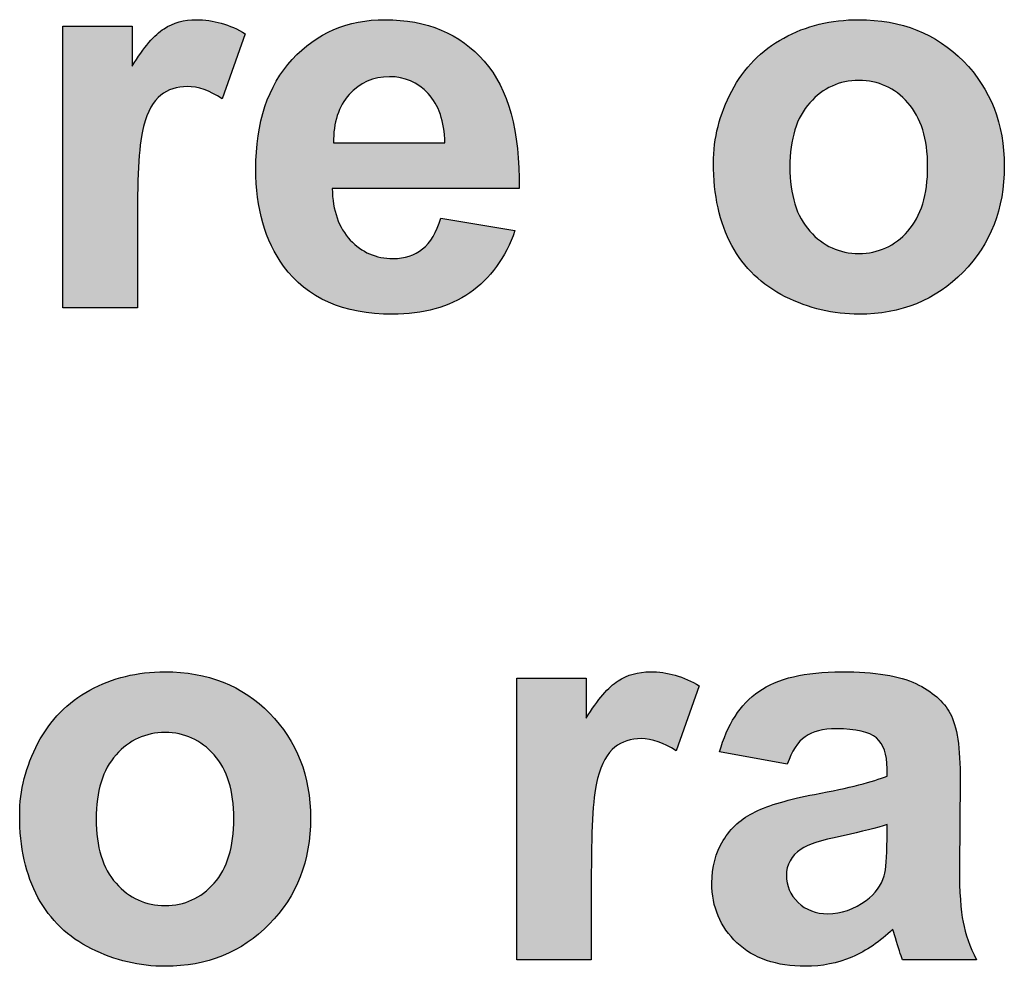
# Model space of a CAD drawing. Units: millimetres. Extents: x -16 to 218, y 0 to 128.
# Drawn here: x 69 to 72, y 33 to 36 of the extents above; entities that cross this region are included whole.
import ezdxf

# ---------------------------------------------------------------- set-up
doc = ezdxf.new("R2010")
doc.units = ezdxf.units.MM
doc.layers.add('Visible (ISO)', color=7, linetype='Continuous', lineweight=25)

msp = doc.modelspace()

# ---------------------------------------------------------------- hatches: boundary and pattern name
at = {"true_color": 0xbbbaba}
h = msp.add_hatch(color=9, dxfattribs=at)
h.dxf.hatch_style = 1
edge = h.paths.add_edge_path()
edge.add_spline(control_points=[(69.3866, 35.7663), (69.3866, 35.7663), (69.3866, 35.4811), (69.3866, 35.4811)], knot_values=[12, 12, 12, 12, 13, 13, 13, 13], degree=3, periodic=0)
edge.add_spline(control_points=[(69.3866, 35.4811), (69.3866, 35.4811), (69.1421, 35.4811), (69.1421, 35.4811)], knot_values=[0, 0, 0, 0, 1, 1, 1, 1], degree=3, periodic=0)
edge.add_spline(control_points=[(69.1421, 35.4811), (69.1421, 35.4811), (69.1421, 36.4044), (69.1421, 36.4044)], knot_values=[1, 1, 1, 1, 2, 2, 2, 2], degree=3, periodic=0)
edge.add_spline(control_points=[(69.1421, 36.4044), (69.1421, 36.4044), (69.3692, 36.4044), (69.3692, 36.4044)], knot_values=[2, 2, 2, 2, 3, 3, 3, 3], degree=3, periodic=0)
edge.add_spline(control_points=[(69.3692, 36.4044), (69.3692, 36.4044), (69.3692, 36.2731), (69.3692, 36.2731)], knot_values=[3, 3, 3, 3, 4, 4, 4, 4], degree=3, periodic=0)
edge.add_spline(control_points=[(69.3692, 36.2731), (69.4079, 36.3351), (69.443, 36.376), (69.474, 36.3957), (69.5051, 36.4155), (69.5401, 36.4253), (69.5796, 36.4253), (69.6352, 36.4253), (69.6889, 36.4099), (69.7403, 36.3792)], knot_values=[4, 4, 4, 4, 5, 5, 5, 6, 6, 6, 7, 7, 7, 7], degree=3, periodic=0)
edge.add_spline(control_points=[(69.7403, 36.3792), (69.7403, 36.3792), (69.6648, 36.1662), (69.6648, 36.1662)], knot_values=[7, 7, 7, 7, 8, 8, 8, 8], degree=3, periodic=0)
edge.add_spline(control_points=[(69.6648, 36.1662), (69.6235, 36.1929), (69.5853, 36.2062), (69.55, 36.2062), (69.5157, 36.2062), (69.4869, 36.1968), (69.4631, 36.1779)], knot_values=[8, 8, 8, 8, 9, 9, 9, 10, 10, 10, 10], degree=3, periodic=0)
edge.add_spline(control_points=[(69.4631, 36.1779), (69.4392, 36.1591), (69.4206, 36.1251), (69.4069, 36.0758), (69.3933, 36.0265), (69.3866, 35.9234), (69.3866, 35.7663)], knot_values=[10, 10, 10, 10, 11, 11, 11, 12, 12, 12, 12], degree=3, periodic=0)
h = msp.add_hatch(color=9, dxfattribs=at)
h.dxf.hatch_style = 1
edge = h.paths.add_edge_path(flags=16)
edge.add_spline(control_points=[(70.0292, 36.0219), (70.0292, 36.0219), (70.3944, 36.0219), (70.3944, 36.0219)], knot_values=[4, 4, 4, 4, 5, 5, 5, 5], degree=3, periodic=0)
edge.add_spline(control_points=[(70.3944, 36.0219), (70.3926, 36.0925), (70.3742, 36.1463), (70.3395, 36.1831)], knot_values=[0, 0, 0, 0, 1, 1, 1, 1], degree=3, periodic=0)
edge.add_spline(control_points=[(70.3395, 36.1831), (70.3047, 36.22), (70.2625, 36.2384), (70.2128, 36.2384), (70.1594, 36.2384), (70.1154, 36.219), (70.0806, 36.1801), (70.0458, 36.1412), (70.0287, 36.0886), (70.0292, 36.0219)], knot_values=[1, 1, 1, 1, 2, 2, 2, 3, 3, 3, 4, 4, 4, 4], degree=3, periodic=0)
edge = h.paths.add_edge_path()
edge.add_spline(control_points=[(70.0841, 35.7032), (70.1216, 35.6629), (70.1686, 35.6428), (70.2247, 35.6428), (70.263, 35.6428), (70.2952, 35.6532), (70.3213, 35.6741), (70.3474, 35.695), (70.367, 35.7286), (70.3805, 35.775)], knot_values=[11, 11, 11, 11, 12, 12, 12, 13, 13, 13, 14, 14, 14, 14], degree=3, periodic=0)
edge.add_spline(control_points=[(70.3805, 35.775), (70.3805, 35.775), (70.6239, 35.7341), (70.6239, 35.7341)], knot_values=[0, 0, 0, 0, 1, 1, 1, 1], degree=3, periodic=0)
edge.add_spline(control_points=[(70.6239, 35.7341), (70.5926, 35.6448), (70.5432, 35.5768), (70.4756, 35.5303)], knot_values=[1, 1, 1, 1, 2, 2, 2, 2], degree=3, periodic=0)
edge.add_spline(control_points=[(70.4756, 35.5303), (70.408, 35.4836), (70.3236, 35.4602), (70.2222, 35.4602), (70.0617, 35.4602), (69.9428, 35.5126), (69.8657, 35.6176)], knot_values=[2, 2, 2, 2, 3, 3, 3, 4, 4, 4, 4], degree=3, periodic=0)
edge.add_spline(control_points=[(69.8657, 35.6176), (69.8049, 35.7017), (69.7746, 35.8077), (69.7746, 35.9358), (69.7746, 36.0888), (69.8143, 36.2087), (69.8943, 36.2954)], knot_values=[4, 4, 4, 4, 5, 5, 5, 6, 6, 6, 6], degree=3, periodic=0)
edge.add_spline(control_points=[(69.8943, 36.2954), (69.9743, 36.3819), (70.0757, 36.4253), (70.1979, 36.4253), (70.3352, 36.4253), (70.4435, 36.38), (70.523, 36.2892)], knot_values=[6, 6, 6, 6, 7, 7, 7, 8, 8, 8, 8], degree=3, periodic=0)
edge.add_spline(control_points=[(70.523, 36.2892), (70.6025, 36.1985), (70.6405, 36.0595), (70.6371, 35.8723)], knot_values=[8, 8, 8, 8, 9, 9, 9, 9], degree=3, periodic=0)
edge.add_spline(control_points=[(70.6371, 35.8723), (70.6371, 35.8723), (70.025, 35.8723), (70.025, 35.8723)], knot_values=[9, 9, 9, 9, 10, 10, 10, 10], degree=3, periodic=0)
edge.add_spline(control_points=[(70.025, 35.8723), (70.0265, 35.7999), (70.0463, 35.7435), (70.0841, 35.7032)], knot_values=[10, 10, 10, 10, 11, 11, 11, 11], degree=3, periodic=0)
h = msp.add_hatch(color=9, dxfattribs=at)
h.dxf.hatch_style = 1
edge = h.paths.add_edge_path(flags=16)
edge.add_spline(control_points=[(71.59, 36.1532), (71.5462, 36.1045), (71.5246, 36.0343), (71.5246, 35.9428)], knot_values=[7, 7, 7, 7, 8, 8, 8, 8], degree=3, periodic=0)
edge.add_spline(control_points=[(71.5246, 35.9428), (71.5246, 35.8512), (71.5462, 35.781), (71.59, 35.7324)], knot_values=[0, 0, 0, 0, 1, 1, 1, 1], degree=3, periodic=0)
edge.add_spline(control_points=[(71.59, 35.7324), (71.6332, 35.6837), (71.6868, 35.6593), (71.7507, 35.6593), (71.8145, 35.6593), (71.8679, 35.6837), (71.9112, 35.7324), (71.9544, 35.781), (71.976, 35.8517), (71.976, 35.9445), (71.976, 36.0349), (71.9544, 36.1045), (71.9112, 36.1532), (71.8679, 36.2018), (71.8145, 36.2262), (71.7507, 36.2262), (71.6868, 36.2262), (71.6332, 36.2018), (71.59, 36.1532)], knot_values=[1, 1, 1, 1, 2, 2, 2, 3, 3, 3, 4, 4, 4, 5, 5, 5, 6, 6, 6, 7, 7, 7, 7], degree=3, periodic=0)
edge = h.paths.add_edge_path()
edge.add_spline(control_points=[(71.3341, 35.6858), (71.2944, 35.7598), (71.2742, 35.8497), (71.2742, 35.9558)], knot_values=[9, 9, 9, 9, 10, 10, 10, 10], degree=3, periodic=0)
edge.add_spline(control_points=[(71.2742, 35.9558), (71.2742, 36.0369), (71.2944, 36.1155), (71.3341, 36.1914)], knot_values=[0, 0, 0, 0, 1, 1, 1, 1], degree=3, periodic=0)
edge.add_spline(control_points=[(71.3341, 36.1914), (71.3743, 36.2673), (71.431, 36.3253), (71.5043, 36.3653), (71.5775, 36.4053), (71.6595, 36.4253), (71.7499, 36.4253), (71.8895, 36.4253), (72.0041, 36.38), (72.0932, 36.2892)], knot_values=[1, 1, 1, 1, 2, 2, 2, 3, 3, 3, 4, 4, 4, 4], degree=3, periodic=0)
edge.add_spline(control_points=[(72.0932, 36.2892), (72.1824, 36.1985), (72.2271, 36.0839), (72.2271, 35.9454), (72.2271, 35.8056), (72.1822, 35.6899), (72.092, 35.5981)], knot_values=[4, 4, 4, 4, 5, 5, 5, 6, 6, 6, 6], degree=3, periodic=0)
edge.add_spline(control_points=[(72.092, 35.5981), (72.0018, 35.5062), (71.8883, 35.4602), (71.7514, 35.4602), (71.667, 35.4602), (71.5862, 35.4793), (71.5095, 35.5176), (71.4327, 35.5559), (71.3743, 35.612), (71.3341, 35.6858)], knot_values=[6, 6, 6, 6, 7, 7, 7, 8, 8, 8, 9, 9, 9, 9], degree=3, periodic=0)
h = msp.add_hatch(color=9, dxfattribs=at)
h.dxf.hatch_style = 1
edge = h.paths.add_edge_path(flags=16)
edge.add_spline(control_points=[(69.3168, 34.0165), (69.273, 33.9678), (69.2514, 33.8976), (69.2514, 33.8061)], knot_values=[7, 7, 7, 7, 8, 8, 8, 8], degree=3, periodic=0)
edge.add_spline(control_points=[(69.2514, 33.8061), (69.2514, 33.7145), (69.273, 33.6443), (69.3168, 33.5956)], knot_values=[0, 0, 0, 0, 1, 1, 1, 1], degree=3, periodic=0)
edge.add_spline(control_points=[(69.3168, 33.5956), (69.36, 33.547), (69.4136, 33.5226), (69.4775, 33.5226), (69.5413, 33.5226), (69.5947, 33.547), (69.638, 33.5956), (69.6812, 33.6443), (69.7028, 33.715), (69.7028, 33.8078), (69.7028, 33.8982), (69.6812, 33.9678), (69.638, 34.0165), (69.5947, 34.0651), (69.5413, 34.0895), (69.4775, 34.0895), (69.4136, 34.0895), (69.36, 34.0651), (69.3168, 34.0165)], knot_values=[1, 1, 1, 1, 2, 2, 2, 3, 3, 3, 4, 4, 4, 5, 5, 5, 6, 6, 6, 7, 7, 7, 7], degree=3, periodic=0)
edge = h.paths.add_edge_path()
edge.add_spline(control_points=[(69.0609, 33.5491), (69.0211, 33.6231), (69.001, 33.713), (69.001, 33.8191)], knot_values=[9, 9, 9, 9, 10, 10, 10, 10], degree=3, periodic=0)
edge.add_spline(control_points=[(69.001, 33.8191), (69.001, 33.9002), (69.0211, 33.9788), (69.0609, 34.0547)], knot_values=[0, 0, 0, 0, 1, 1, 1, 1], degree=3, periodic=0)
edge.add_spline(control_points=[(69.0609, 34.0547), (69.1011, 34.1306), (69.1578, 34.1886), (69.2311, 34.2286), (69.3043, 34.2686), (69.3863, 34.2886), (69.4767, 34.2886), (69.6163, 34.2886), (69.7309, 34.2433), (69.82, 34.1525)], knot_values=[1, 1, 1, 1, 2, 2, 2, 3, 3, 3, 4, 4, 4, 4], degree=3, periodic=0)
edge.add_spline(control_points=[(69.82, 34.1525), (69.9092, 34.0618), (69.9539, 33.9471), (69.9539, 33.8087), (69.9539, 33.6689), (69.909, 33.5532), (69.8188, 33.4614)], knot_values=[4, 4, 4, 4, 5, 5, 5, 6, 6, 6, 6], degree=3, periodic=0)
edge.add_spline(control_points=[(69.8188, 33.4614), (69.7286, 33.3695), (69.6151, 33.3235), (69.4782, 33.3235), (69.3938, 33.3235), (69.313, 33.3426), (69.2363, 33.3809), (69.1595, 33.4192), (69.1011, 33.4753), (69.0609, 33.5491)], knot_values=[6, 6, 6, 6, 7, 7, 7, 8, 8, 8, 9, 9, 9, 9], degree=3, periodic=0)
h = msp.add_hatch(color=9, dxfattribs=at)
h.dxf.hatch_style = 1
edge = h.paths.add_edge_path()
edge.add_spline(control_points=[(70.874, 33.6296), (70.874, 33.6296), (70.874, 33.3444), (70.874, 33.3444)], knot_values=[12, 12, 12, 12, 13, 13, 13, 13], degree=3, periodic=0)
edge.add_spline(control_points=[(70.874, 33.3444), (70.874, 33.3444), (70.6296, 33.3444), (70.6296, 33.3444)], knot_values=[0, 0, 0, 0, 1, 1, 1, 1], degree=3, periodic=0)
edge.add_spline(control_points=[(70.6296, 33.3444), (70.6296, 33.3444), (70.6296, 34.2677), (70.6296, 34.2677)], knot_values=[1, 1, 1, 1, 2, 2, 2, 2], degree=3, periodic=0)
edge.add_spline(control_points=[(70.6296, 34.2677), (70.6296, 34.2677), (70.8567, 34.2677), (70.8567, 34.2677)], knot_values=[2, 2, 2, 2, 3, 3, 3, 3], degree=3, periodic=0)
edge.add_spline(control_points=[(70.8567, 34.2677), (70.8567, 34.2677), (70.8567, 34.1364), (70.8567, 34.1364)], knot_values=[3, 3, 3, 3, 4, 4, 4, 4], degree=3, periodic=0)
edge.add_spline(control_points=[(70.8567, 34.1364), (70.8954, 34.1984), (70.9304, 34.2393), (70.9615, 34.259), (70.9925, 34.2788), (71.0276, 34.2886), (71.0671, 34.2886), (71.1227, 34.2886), (71.1764, 34.2732), (71.2278, 34.2425)], knot_values=[4, 4, 4, 4, 5, 5, 5, 6, 6, 6, 7, 7, 7, 7], degree=3, periodic=0)
edge.add_spline(control_points=[(71.2278, 34.2425), (71.2278, 34.2425), (71.1523, 34.0295), (71.1523, 34.0295)], knot_values=[7, 7, 7, 7, 8, 8, 8, 8], degree=3, periodic=0)
edge.add_spline(control_points=[(71.1523, 34.0295), (71.111, 34.0562), (71.0728, 34.0695), (71.0375, 34.0695), (71.0032, 34.0695), (70.9744, 34.0601), (70.9506, 34.0412)], knot_values=[8, 8, 8, 8, 9, 9, 9, 10, 10, 10, 10], degree=3, periodic=0)
edge.add_spline(control_points=[(70.9506, 34.0412), (70.9267, 34.0224), (70.9081, 33.9884), (70.8944, 33.9391), (70.8808, 33.8898), (70.874, 33.7867), (70.874, 33.6296)], knot_values=[10, 10, 10, 10, 11, 11, 11, 12, 12, 12, 12], degree=3, periodic=0)
h = msp.add_hatch(color=9, dxfattribs=at)
h.dxf.hatch_style = 1
edge = h.paths.add_edge_path(flags=16)
edge.add_spline(control_points=[(71.8428, 33.7391), (71.8428, 33.7391), (71.8428, 33.7878), (71.8428, 33.7878)], knot_values=[8, 8, 8, 8, 9, 9, 9, 9], degree=3, periodic=0)
edge.add_spline(control_points=[(71.8428, 33.7878), (71.8115, 33.7774), (71.7619, 33.7649), (71.6941, 33.7504), (71.6262, 33.7359), (71.582, 33.7217), (71.5612, 33.7078)], knot_values=[0, 0, 0, 0, 1, 1, 1, 2, 2, 2, 2], degree=3, periodic=0)
edge.add_spline(control_points=[(71.5612, 33.7078), (71.5291, 33.6852), (71.5132, 33.6565), (71.5132, 33.6217), (71.5132, 33.5876), (71.5259, 33.558), (71.5515, 33.533), (71.577, 33.5081), (71.6093, 33.4957), (71.6488, 33.4957), (71.6928, 33.4957), (71.735, 33.5102), (71.7748, 33.5391)], knot_values=[2, 2, 2, 2, 3, 3, 3, 4, 4, 4, 5, 5, 5, 6, 6, 6, 6], degree=3, periodic=0)
edge.add_spline(control_points=[(71.7748, 33.5391), (71.8046, 33.5611), (71.824, 33.5881), (71.8332, 33.62)], knot_values=[6, 6, 6, 6, 7, 7, 7, 7], degree=3, periodic=0)
edge.add_spline(control_points=[(71.8332, 33.62), (71.8396, 33.6409), (71.8428, 33.6806), (71.8428, 33.7391)], knot_values=[7, 7, 7, 7, 8, 8, 8, 8], degree=3, periodic=0)
edge = h.paths.add_edge_path()
edge.add_spline(control_points=[(71.5751, 34.0759), (71.5507, 34.0589), (71.5308, 34.0289), (71.5159, 33.986)], knot_values=[24, 24, 24, 24, 25, 25, 25, 25], degree=3, periodic=0)
edge.add_spline(control_points=[(71.5159, 33.986), (71.5159, 33.986), (71.2941, 34.026), (71.2941, 34.026)], knot_values=[0, 0, 0, 0, 1, 1, 1, 1], degree=3, periodic=0)
edge.add_spline(control_points=[(71.2941, 34.026), (71.3189, 34.1153), (71.3619, 34.1814), (71.4228, 34.2243), (71.4836, 34.2671), (71.5741, 34.2886), (71.6941, 34.2886), (71.8031, 34.2886), (71.8841, 34.2757), (71.9375, 34.2498)], knot_values=[1, 1, 1, 1, 2, 2, 2, 3, 3, 3, 4, 4, 4, 4], degree=3, periodic=0)
edge.add_spline(control_points=[(71.9375, 34.2498), (71.9909, 34.2241), (72.0284, 34.1913), (72.05, 34.1517)], knot_values=[4, 4, 4, 4, 5, 5, 5, 5], degree=3, periodic=0)
edge.add_spline(control_points=[(72.05, 34.1517), (72.0719, 34.112), (72.0828, 34.0391), (72.0828, 33.933)], knot_values=[5, 5, 5, 5, 6, 6, 6, 6], degree=3, periodic=0)
edge.add_spline(control_points=[(72.0828, 33.933), (72.0828, 33.933), (72.0801, 33.6478), (72.0801, 33.6478)], knot_values=[6, 6, 6, 6, 7, 7, 7, 7], degree=3, periodic=0)
edge.add_spline(control_points=[(72.0801, 33.6478), (72.0801, 33.5667), (72.0841, 33.5068), (72.0918, 33.4683)], knot_values=[7, 7, 7, 7, 8, 8, 8, 8], degree=3, periodic=0)
edge.add_spline(control_points=[(72.0918, 33.4683), (72.0997, 33.4297), (72.1144, 33.3885), (72.1357, 33.3444)], knot_values=[8, 8, 8, 8, 9, 9, 9, 9], degree=3, periodic=0)
edge.add_spline(control_points=[(72.1357, 33.3444), (72.1357, 33.3444), (71.894, 33.3444), (71.894, 33.3444)], knot_values=[9, 9, 9, 9, 10, 10, 10, 10], degree=3, periodic=0)
edge.add_spline(control_points=[(71.894, 33.3444), (71.8876, 33.3606), (71.8799, 33.3846), (71.8707, 33.4165)], knot_values=[10, 10, 10, 10, 11, 11, 11, 11], degree=3, periodic=0)
edge.add_spline(control_points=[(71.8707, 33.4165), (71.8664, 33.4311), (71.8637, 33.4406), (71.8617, 33.4452)], knot_values=[11, 11, 11, 11, 12, 12, 12, 12], degree=3, periodic=0)
edge.add_spline(control_points=[(71.8617, 33.4452), (71.82, 33.4046), (71.7755, 33.3742), (71.7281, 33.3539)], knot_values=[12, 12, 12, 12, 13, 13, 13, 13], degree=3, periodic=0)
edge.add_spline(control_points=[(71.7281, 33.3539), (71.6804, 33.3337), (71.6297, 33.3235), (71.5758, 33.3235), (71.4807, 33.3235), (71.4059, 33.3493), (71.351, 33.4009)], knot_values=[13, 13, 13, 13, 14, 14, 14, 15, 15, 15, 15], degree=3, periodic=0)
edge.add_spline(control_points=[(71.351, 33.4009), (71.2963, 33.4524), (71.269, 33.5176), (71.269, 33.5965), (71.269, 33.6487), (71.2814, 33.6951), (71.3063, 33.7361)], knot_values=[15, 15, 15, 15, 16, 16, 16, 17, 17, 17, 17], degree=3, periodic=0)
edge.add_spline(control_points=[(71.3063, 33.7361), (71.3311, 33.7769), (71.3661, 33.8082), (71.4111, 33.83)], knot_values=[17, 17, 17, 17, 18, 18, 18, 18], degree=3, periodic=0)
edge.add_spline(control_points=[(71.4111, 33.83), (71.4561, 33.8516), (71.5207, 33.8706), (71.6054, 33.8869)], knot_values=[18, 18, 18, 18, 19, 19, 19, 19], degree=3, periodic=0)
edge.add_spline(control_points=[(71.6054, 33.8869), (71.7196, 33.9084), (71.7986, 33.9284), (71.8428, 33.9469)], knot_values=[19, 19, 19, 19, 20, 20, 20, 20], degree=3, periodic=0)
edge.add_spline(control_points=[(71.8428, 33.9469), (71.8428, 33.9469), (71.8428, 33.9712), (71.8428, 33.9712)], knot_values=[20, 20, 20, 20, 21, 21, 21, 21], degree=3, periodic=0)
edge.add_spline(control_points=[(71.8428, 33.9712), (71.8428, 34.0182), (71.8312, 34.0516), (71.8081, 34.0717)], knot_values=[21, 21, 21, 21, 22, 22, 22, 22], degree=3, periodic=0)
edge.add_spline(control_points=[(71.8081, 34.0717), (71.7847, 34.0916), (71.741, 34.1017), (71.6767, 34.1017), (71.6332, 34.1017), (71.5994, 34.0931), (71.5751, 34.0759)], knot_values=[22, 22, 22, 22, 23, 23, 23, 24, 24, 24, 24], degree=3, periodic=0)

# ---------------------------------------------------------------- linework, layer by layer
at = {"layer": 'Visible (ISO)'}
for points, knots in [([(69.3692, 36.2731), (69.4079, 36.3351), (69.443, 36.376), (69.474, 36.3957), (69.5051, 36.4155), (69.5401, 36.4253), (69.5796, 36.4253), (69.6352, 36.4253), (69.6889, 36.4099), (69.7403, 36.3792)], [4, 4, 4, 4, 5, 5, 5, 6, 6, 6, 7, 7, 7, 7]), ([(69.8943, 36.2954), (69.9743, 36.3819), (70.0757, 36.4253), (70.1979, 36.4253), (70.3352, 36.4253), (70.4435, 36.38), (70.523, 36.2892)], [6, 6, 6, 6, 7, 7, 7, 8, 8, 8, 8]), ([(71.3341, 36.1914), (71.3743, 36.2673), (71.431, 36.3253), (71.5043, 36.3653), (71.5775, 36.4053), (71.6595, 36.4253), (71.7499, 36.4253), (71.8895, 36.4253), (72.0041, 36.38), (72.0932, 36.2892)], [1, 1, 1, 1, 2, 2, 2, 3, 3, 3, 4, 4, 4, 4]), ([(69.8657, 35.6176), (69.8049, 35.7017), (69.7746, 35.8077), (69.7746, 35.9358), (69.7746, 36.0888), (69.8143, 36.2087), (69.8943, 36.2954)], [4, 4, 4, 4, 5, 5, 5, 6, 6, 6, 6]), ([(72.0932, 36.2892), (72.1824, 36.1985), (72.2271, 36.0839), (72.2271, 35.9454), (72.2271, 35.8056), (72.1822, 35.6899), (72.092, 35.5981)], [4, 4, 4, 4, 5, 5, 5, 6, 6, 6, 6]), ([(70.3395, 36.1831), (70.3047, 36.22), (70.2625, 36.2384), (70.2128, 36.2384), (70.1594, 36.2384), (70.1154, 36.219), (70.0806, 36.1801), (70.0458, 36.1412), (70.0287, 36.0886), (70.0292, 36.0219)], [1, 1, 1, 1, 2, 2, 2, 3, 3, 3, 4, 4, 4, 4]), ([(69.6648, 36.1662), (69.6235, 36.1929), (69.5853, 36.2062), (69.55, 36.2062), (69.5157, 36.2062), (69.4869, 36.1968), (69.4631, 36.1779)], [8, 8, 8, 8, 9, 9, 9, 10, 10, 10, 10]), ([(71.59, 35.7324), (71.6332, 35.6837), (71.6868, 35.6593), (71.7507, 35.6593), (71.8145, 35.6593), (71.8679, 35.6837), (71.9112, 35.7324), (71.9544, 35.781), (71.976, 35.8517), (71.976, 35.9445), (71.976, 36.0349), (71.9544, 36.1045), (71.9112, 36.1532), (71.8679, 36.2018), (71.8145, 36.2262), (71.7507, 36.2262), (71.6868, 36.2262), (71.6332, 36.2018), (71.59, 36.1532)], [1, 1, 1, 1, 2, 2, 2, 3, 3, 3, 4, 4, 4, 5, 5, 5, 6, 6, 6, 7, 7, 7, 7]), ([(69.4631, 36.1779), (69.4392, 36.1591), (69.4206, 36.1251), (69.4069, 36.0758), (69.3933, 36.0265), (69.3866, 35.9234), (69.3866, 35.7663)], [10, 10, 10, 10, 11, 11, 11, 12, 12, 12, 12]), ([(70.0841, 35.7032), (70.1216, 35.6629), (70.1686, 35.6428), (70.2247, 35.6428), (70.263, 35.6428), (70.2952, 35.6532), (70.3213, 35.6741), (70.3474, 35.695), (70.367, 35.7286), (70.3805, 35.775)], [11, 11, 11, 11, 12, 12, 12, 13, 13, 13, 14, 14, 14, 14]), ([(72.092, 35.5981), (72.0018, 35.5062), (71.8883, 35.4602), (71.7514, 35.4602), (71.667, 35.4602), (71.5862, 35.4793), (71.5095, 35.5176), (71.4327, 35.5559), (71.3743, 35.612), (71.3341, 35.6858)], [6, 6, 6, 6, 7, 7, 7, 8, 8, 8, 9, 9, 9, 9]), ([(70.4756, 35.5303), (70.408, 35.4836), (70.3236, 35.4602), (70.2222, 35.4602), (70.0617, 35.4602), (69.9428, 35.5126), (69.8657, 35.6176)], [2, 2, 2, 2, 3, 3, 3, 4, 4, 4, 4]), ([(69.0609, 34.0547), (69.1011, 34.1306), (69.1578, 34.1886), (69.2311, 34.2286), (69.3043, 34.2686), (69.3863, 34.2886), (69.4767, 34.2886), (69.6163, 34.2886), (69.7309, 34.2433), (69.82, 34.1525)], [1, 1, 1, 1, 2, 2, 2, 3, 3, 3, 4, 4, 4, 4]), ([(70.8567, 34.1364), (70.8954, 34.1984), (70.9304, 34.2393), (70.9615, 34.259), (70.9925, 34.2788), (71.0276, 34.2886), (71.0671, 34.2886), (71.1227, 34.2886), (71.1764, 34.2732), (71.2278, 34.2425)], [4, 4, 4, 4, 5, 5, 5, 6, 6, 6, 7, 7, 7, 7]), ([(71.2941, 34.026), (71.3189, 34.1153), (71.3619, 34.1814), (71.4228, 34.2243), (71.4836, 34.2671), (71.5741, 34.2886), (71.6941, 34.2886), (71.8031, 34.2886), (71.8841, 34.2757), (71.9375, 34.2498)], [1, 1, 1, 1, 2, 2, 2, 3, 3, 3, 4, 4, 4, 4]), ([(69.82, 34.1525), (69.9092, 34.0618), (69.9539, 33.9471), (69.9539, 33.8087), (69.9539, 33.6689), (69.909, 33.5532), (69.8188, 33.4614)], [4, 4, 4, 4, 5, 5, 5, 6, 6, 6, 6]), ([(71.8081, 34.0717), (71.7847, 34.0916), (71.741, 34.1017), (71.6767, 34.1017), (71.6332, 34.1017), (71.5994, 34.0931), (71.5751, 34.0759)], [22, 22, 22, 22, 23, 23, 23, 24, 24, 24, 24]), ([(69.3168, 33.5956), (69.36, 33.547), (69.4136, 33.5226), (69.4775, 33.5226), (69.5413, 33.5226), (69.5947, 33.547), (69.638, 33.5956), (69.6812, 33.6443), (69.7028, 33.715), (69.7028, 33.8078), (69.7028, 33.8982), (69.6812, 33.9678), (69.638, 34.0165), (69.5947, 34.0651), (69.5413, 34.0895), (69.4775, 34.0895), (69.4136, 34.0895), (69.36, 34.0651), (69.3168, 34.0165)], [1, 1, 1, 1, 2, 2, 2, 3, 3, 3, 4, 4, 4, 5, 5, 5, 6, 6, 6, 7, 7, 7, 7]), ([(71.1523, 34.0295), (71.111, 34.0562), (71.0728, 34.0695), (71.0375, 34.0695), (71.0032, 34.0695), (70.9744, 34.0601), (70.9506, 34.0412)], [8, 8, 8, 8, 9, 9, 9, 10, 10, 10, 10]), ([(70.9506, 34.0412), (70.9267, 34.0224), (70.9081, 33.9884), (70.8944, 33.9391), (70.8808, 33.8898), (70.874, 33.7867), (70.874, 33.6296)], [10, 10, 10, 10, 11, 11, 11, 12, 12, 12, 12]), ([(71.8428, 33.7878), (71.8115, 33.7774), (71.7619, 33.7649), (71.6941, 33.7504), (71.6262, 33.7359), (71.582, 33.7217), (71.5612, 33.7078)], [0, 0, 0, 0, 1, 1, 1, 2, 2, 2, 2]), ([(71.351, 33.4009), (71.2963, 33.4524), (71.269, 33.5176), (71.269, 33.5965), (71.269, 33.6487), (71.2814, 33.6951), (71.3063, 33.7361)], [15, 15, 15, 15, 16, 16, 16, 17, 17, 17, 17]), ([(71.5612, 33.7078), (71.5291, 33.6852), (71.5132, 33.6565), (71.5132, 33.6217), (71.5132, 33.5876), (71.5259, 33.558), (71.5515, 33.533), (71.577, 33.5081), (71.6093, 33.4957), (71.6488, 33.4957), (71.6928, 33.4957), (71.735, 33.5102), (71.7748, 33.5391)], [2, 2, 2, 2, 3, 3, 3, 4, 4, 4, 5, 5, 5, 6, 6, 6, 6]), ([(69.8188, 33.4614), (69.7286, 33.3695), (69.6151, 33.3235), (69.4782, 33.3235), (69.3938, 33.3235), (69.313, 33.3426), (69.2363, 33.3809), (69.1595, 33.4192), (69.1011, 33.4753), (69.0609, 33.5491)], [6, 6, 6, 6, 7, 7, 7, 8, 8, 8, 9, 9, 9, 9]), ([(71.7281, 33.3539), (71.6804, 33.3337), (71.6297, 33.3235), (71.5758, 33.3235), (71.4807, 33.3235), (71.4059, 33.3493), (71.351, 33.4009)], [13, 13, 13, 13, 14, 14, 14, 15, 15, 15, 15])]:
    msp.add_open_spline(points, degree=3, knots=knots, dxfattribs=at)
for points in [[(69.1421, 35.4811), (69.1421, 35.4811), (69.1421, 36.4044), (69.1421, 36.4044)], [(69.1421, 36.4044), (69.1421, 36.4044), (69.3692, 36.4044), (69.3692, 36.4044)], [(69.3692, 36.4044), (69.3692, 36.4044), (69.3692, 36.2731), (69.3692, 36.2731)], [(69.7403, 36.3792), (69.7403, 36.3792), (69.6648, 36.1662), (69.6648, 36.1662)], [(70.523, 36.2892), (70.6025, 36.1985), (70.6405, 36.0595), (70.6371, 35.8723)], [(70.3944, 36.0219), (70.3926, 36.0925), (70.3742, 36.1463), (70.3395, 36.1831)], [(71.2742, 35.9558), (71.2742, 36.0369), (71.2944, 36.1155), (71.3341, 36.1914)], [(71.59, 36.1532), (71.5462, 36.1045), (71.5246, 36.0343), (71.5246, 35.9428)], [(70.0292, 36.0219), (70.0292, 36.0219), (70.3944, 36.0219), (70.3944, 36.0219)], [(71.3341, 35.6858), (71.2944, 35.7598), (71.2742, 35.8497), (71.2742, 35.9558)], [(71.5246, 35.9428), (71.5246, 35.8512), (71.5462, 35.781), (71.59, 35.7324)], [(70.6371, 35.8723), (70.6371, 35.8723), (70.025, 35.8723), (70.025, 35.8723)], [(70.025, 35.8723), (70.0265, 35.7999), (70.0463, 35.7435), (70.0841, 35.7032)], [(69.3866, 35.7663), (69.3866, 35.7663), (69.3866, 35.4811), (69.3866, 35.4811)], [(70.3805, 35.775), (70.3805, 35.775), (70.6239, 35.7341), (70.6239, 35.7341)], [(70.6239, 35.7341), (70.5926, 35.6448), (70.5432, 35.5768), (70.4756, 35.5303)], [(69.3866, 35.4811), (69.3866, 35.4811), (69.1421, 35.4811), (69.1421, 35.4811)], [(70.6296, 33.3444), (70.6296, 33.3444), (70.6296, 34.2677), (70.6296, 34.2677)], [(70.6296, 34.2677), (70.6296, 34.2677), (70.8567, 34.2677), (70.8567, 34.2677)], [(70.8567, 34.2677), (70.8567, 34.2677), (70.8567, 34.1364), (70.8567, 34.1364)], [(71.2278, 34.2425), (71.2278, 34.2425), (71.1523, 34.0295), (71.1523, 34.0295)], [(71.9375, 34.2498), (71.9909, 34.2241), (72.0284, 34.1913), (72.05, 34.1517)], [(72.05, 34.1517), (72.0719, 34.112), (72.0828, 34.0391), (72.0828, 33.933)], [(71.5751, 34.0759), (71.5507, 34.0589), (71.5308, 34.0289), (71.5159, 33.986)], [(71.8428, 33.9712), (71.8428, 34.0182), (71.8312, 34.0516), (71.8081, 34.0717)], [(69.001, 33.8191), (69.001, 33.9002), (69.0211, 33.9788), (69.0609, 34.0547)], [(69.3168, 34.0165), (69.273, 33.9678), (69.2514, 33.8976), (69.2514, 33.8061)], [(71.5159, 33.986), (71.5159, 33.986), (71.2941, 34.026), (71.2941, 34.026)], [(71.8428, 33.9469), (71.8428, 33.9469), (71.8428, 33.9712), (71.8428, 33.9712)], [(71.6054, 33.8869), (71.7196, 33.9084), (71.7986, 33.9284), (71.8428, 33.9469)], [(72.0828, 33.933), (72.0828, 33.933), (72.0801, 33.6478), (72.0801, 33.6478)], [(71.4111, 33.83), (71.4561, 33.8516), (71.5207, 33.8706), (71.6054, 33.8869)], [(69.0609, 33.5491), (69.0211, 33.6231), (69.001, 33.713), (69.001, 33.8191)], [(71.3063, 33.7361), (71.3311, 33.7769), (71.3661, 33.8082), (71.4111, 33.83)], [(69.2514, 33.8061), (69.2514, 33.7145), (69.273, 33.6443), (69.3168, 33.5956)], [(71.8428, 33.7391), (71.8428, 33.7391), (71.8428, 33.7878), (71.8428, 33.7878)], [(71.8332, 33.62), (71.8396, 33.6409), (71.8428, 33.6806), (71.8428, 33.7391)], [(70.874, 33.6296), (70.874, 33.6296), (70.874, 33.3444), (70.874, 33.3444)], [(71.7748, 33.5391), (71.8046, 33.5611), (71.824, 33.5881), (71.8332, 33.62)], [(72.0801, 33.6478), (72.0801, 33.5667), (72.0841, 33.5068), (72.0918, 33.4683)], [(72.0918, 33.4683), (72.0997, 33.4297), (72.1144, 33.3885), (72.1357, 33.3444)], [(71.8617, 33.4452), (71.82, 33.4046), (71.7755, 33.3742), (71.7281, 33.3539)], [(71.8707, 33.4165), (71.8664, 33.4311), (71.8637, 33.4406), (71.8617, 33.4452)], [(71.894, 33.3444), (71.8876, 33.3606), (71.8799, 33.3846), (71.8707, 33.4165)], [(70.874, 33.3444), (70.874, 33.3444), (70.6296, 33.3444), (70.6296, 33.3444)], [(72.1357, 33.3444), (72.1357, 33.3444), (71.894, 33.3444), (71.894, 33.3444)]]:
    msp.add_open_spline(points, degree=3, dxfattribs=at)

doc.saveas('drawing.dxf')
